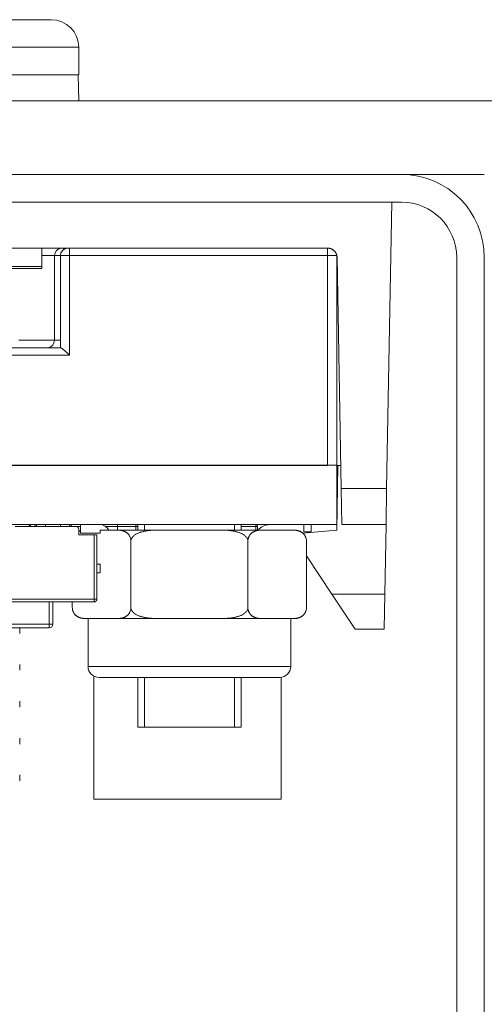
# Model space of a CAD drawing. Units: millimetres. Extents: x 0 to 594, y 0 to 420.
# Drawn here: x 304 to 317, y 283 to 310 of the extents above; entities that cross this region are included whole.
import ezdxf

# ---------------------------------------------------------------- set-up
doc = ezdxf.new("R2010")
doc.units = ezdxf.units.MM
doc.header["$LTSCALE"] = 0.1
doc.layers.add('1', color=7, linetype='Continuous', true_color=0xffffff)
doc.styles.add('Arial Unicode MS', font='ARIALUNI.TTF')
doc.dimstyles.get("Standard").update_dxf_attribs({"dimtxt": 0.18, "dimasz": 0.18, "dimexe": 0.18, "dimexo": 0.0625, "dimgap": 0.09, "dimtad": 0, "dimtih": 1, "dimtoh": 1, "dimdec": 4, "dimzin": 0, "dimdsep": 46, "dimtxsty": 'Standard', "dimcen": 0.09, "dimadec": 0, "dimazin": 0, "dimtfac": 1, "dimtdec": 4, "dimtofl": 0, "dimtmove": 0, "dimatfit": 3, "dimfxl": 0, "dimtolj": 1, "dimtzin": 0, "dimarcsym": 0})

# ---------------------------------------------------------------- blocks, each defined once
blk = doc.blocks.new('_U3')
at = {"layer": '1', "color": 1, "lineweight": 13}
for p, q in [((316.674, 307.448), (347.835, 307.448)), ((346.835, 223.448), (346.835, 307.448)), ((314.424, 223.448), (347.835, 223.448))]:
    blk.add_line(p, q, dxfattribs=at)
at = {"layer": '1', "color": 1, "lineweight": 18}
for points in [[(346.835, 307.448), (347.639, 304.448), (346.031, 304.448)], [(346.835, 223.448), (346.031, 226.448), (347.639, 226.448)]]:
    blk.add_solid(points, dxfattribs=at)
at = {"layer": '1', "color": 7, "linetype": 'Continuous', "lineweight": 13, "insert": (346.532, 264.256), "char_height": 2.5, "attachment_point": 7, "rotation": 90, "line_spacing_factor": 1.069626, "style": 'Arial Unicode MS'}
blk.add_mtext('\\W1.0000;84', dxfattribs=at)

msp = doc.modelspace()

# ---------------------------------------------------------------- linework, layer by layer
at = {"layer": '1', "color": 3, "linetype": 'Continuous', "lineweight": 18}
for p, q in [((304.924, 309.648), (288.424, 309.648)), ((305.674, 308.148), (305.674, 308.898)), ((302.633, 308.148), (305.674, 308.148)), ((305.674, 307.448), (305.661, 308.148)), ((316.674, 307.448), (276.674, 307.448)), ((316.674, 305.448), (276.674, 305.448)), ((314.424, 304.698), (296.174, 304.698)), ((314.161, 304.698), (314.025, 296.93)), ((299.849, 303.448), (304.673, 303.448)), ((312.428, 303.448), (304.673, 303.448)), ((304.674, 303.448), (304.674, 302.948)), ((305.174, 300.748), (305.174, 303.248)), ((312.673, 303.248), (312.674, 303.244)), ((312.674, 303.244), (312.674, 297.56)), ((312.787, 296.93), (312.678, 303.202)), ((315.924, 225.698), (315.924, 303.198)), ((316.674, 225.698), (316.674, 303.198)), ((304.674, 302.948), (299.849, 302.948)), ((304.674, 302.898), (299.849, 302.898)), ((304.674, 302.898), (304.674, 302.948)), ((299.289, 300.748), (305.179, 300.748)), ((280.674, 297.56), (312.424, 297.56)), ((312.424, 297.548), (297.674, 297.548)), ((312.674, 297.56), (312.424, 297.56)), ((312.702, 297.548), (312.671, 295.797)), ((312.674, 295.948), (312.674, 297.56)), ((312.777, 297.548), (312.674, 297.548)), ((312.805, 295.948), (312.787, 296.93)), ((314.025, 296.93), (314.008, 295.948)), ((280.674, 295.948), (312.674, 295.948)), ((303.95, 295.898), (305.597, 295.898)), ((304.774, 295.898), (304.774, 295.948)), ((305.174, 295.898), (305.174, 295.948)), ((305.674, 295.668), (305.674, 295.821)), ((305.724, 295.948), (305.724, 295.718)), ((306.249, 295.798), (306.492, 295.798)), ((306.249, 295.718), (306.249, 295.798)), ((306.492, 295.798), (306.712, 295.798)), ((307.834, 295.798), (306.712, 295.798)), ((306.726, 295.948), (306.726, 295.898)), ((306.726, 295.798), (306.726, 295.898)), ((307.221, 295.898), (307.221, 295.948)), ((307.221, 295.798), (307.221, 295.898)), ((307.274, 295.948), (307.274, 295.798)), ((307.834, 295.798), (309.514, 295.798)), ((309.514, 295.798), (310.635, 295.798)), ((310.074, 295.798), (310.074, 295.948)), ((310.524, 295.898), (310.524, 295.798)), ((310.635, 295.798), (311.475, 295.798)), ((311.549, 295.798), (311.475, 295.798)), ((312.671, 295.797), (311.754, 295.717)), ((311.774, 295.748), (311.774, 295.948)), ((311.974, 295.948), (311.974, 295.748)), ((314.008, 295.948), (312.805, 295.948)), ((313.975, 294.058), (314.008, 295.948)), ((306.09, 295.668), (305.674, 295.668)), ((306.244, 295.718), (305.724, 295.718)), ((306.09, 295.668), (306.167, 295.668)), ((306.167, 295.668), (306.167, 293.925)), ((306.249, 295.718), (306.244, 295.718)), ((307.086, 295.498), (307.086, 293.698)), ((310.261, 295.498), (310.261, 293.698)), ((311.974, 295.748), (311.774, 295.748)), ((311.774, 295.748), (311.774, 295.748)), ((311.849, 295.498), (311.849, 293.698)), ((311.849, 295.097), (312.542, 294.058)), ((306.244, 294.873), (306.167, 294.873)), ((306.244, 294.873), (306.249, 294.873)), ((306.249, 294.643), (306.249, 294.873)), ((306.244, 294.643), (306.167, 294.643)), ((313.174, 293.11), (312.542, 294.058)), ((313.975, 294.058), (313.958, 293.11)), ((306.09, 293.848), (303.457, 293.848)), ((304.97, 293.848), (304.97, 293.248)), ((305.498, 293.848), (305.498, 293.698)), ((305.872, 293.398), (305.798, 293.398)), ((305.872, 293.398), (306.292, 293.398)), ((305.924, 293.398), (305.924, 292.098)), ((306.292, 293.398), (306.712, 293.398)), ((307.834, 293.398), (306.712, 293.398)), ((307.834, 293.398), (308.674, 293.398)), ((308.674, 293.398), (309.514, 293.398)), ((310.635, 293.398), (309.514, 293.398)), ((310.635, 293.398), (311.055, 293.398)), ((311.055, 293.398), (311.475, 293.398)), ((311.424, 292.098), (311.424, 293.398)), ((311.475, 293.398), (311.549, 293.398)), ((304.87, 293.148), (301.87, 293.148)), ((304.87, 293.147), (301.87, 293.147)), ((304.071, 292.994), (304.071, 293.147)), ((304.87, 293.147), (304.87, 293.148)), ((313.958, 293.11), (313.174, 293.11)), ((304.071, 291.994), (304.071, 292.153)), ((306.084, 291.833), (306.084, 288.498)), ((306.224, 291.798), (308.674, 291.798)), ((307.274, 291.798), (307.274, 290.448)), ((308.674, 291.798), (311.124, 291.798)), ((310.074, 290.448), (310.074, 291.798)), ((311.164, 288.498), (311.164, 291.801)), ((304.071, 290.994), (304.071, 291.153)), ((307.274, 290.448), (310.074, 290.448)), ((304.071, 289.994), (304.071, 290.153)), ((304.071, 288.994), (304.071, 289.153)), ((311.164, 288.498), (306.084, 288.498)), ((306.084, 288.498), (306.084, 288.498))]:
    msp.add_line(p, q, dxfattribs=at)
at = {"layer": '1', "color": 7, "linetype": 'Continuous', "lineweight": 13}
for p, q in [((305.674, 308.898), (302.528, 308.898)), ((305.174, 303.248), (305.015, 303.248)), ((305.015, 300.948), (305.015, 303.248)), ((305.424, 303.248), (305.174, 303.248)), ((305.256, 303.448), (305.256, 303.41)), ((305.424, 303.448), (305.424, 303.248)), ((312.424, 303.248), (305.424, 303.248)), ((305.424, 303.248), (305.424, 300.548)), ((312.424, 303.448), (312.424, 303.248)), ((312.424, 297.548), (312.424, 303.248)), ((312.673, 303.248), (312.424, 303.248)), ((312.678, 303.202), (312.674, 303.203)), ((305.015, 300.948), (305.174, 300.948)), ((305.424, 300.548), (298.073, 300.548)), ((312.787, 296.93), (314.025, 296.93)), ((304.324, 295.898), (304.324, 295.948)), ((304.524, 295.948), (304.524, 295.898)), ((305.424, 295.948), (305.424, 295.898)), ((305.724, 295.898), (305.597, 295.898)), ((306.726, 295.898), (306.403, 295.898)), ((307.221, 295.898), (306.726, 295.898)), ((307.274, 295.898), (307.221, 295.898)), ((310.074, 295.948), (310.074, 295.898)), ((310.074, 295.898), (310.074, 295.798)), ((310.474, 295.898), (310.074, 295.898)), ((310.474, 295.948), (310.474, 295.898)), ((310.524, 295.898), (310.474, 295.898)), ((310.474, 295.798), (310.474, 295.898)), ((306.09, 293.925), (306.09, 295.668)), ((303.457, 293.925), (306.09, 293.925)), ((312.542, 294.058), (313.975, 294.058)), ((304.87, 293.248), (304.87, 293.848)), ((301.87, 293.248), (304.87, 293.248)), ((304.97, 293.248), (304.87, 293.248)), ((304.87, 293.148), (304.87, 293.248)), ((308.674, 292.098), (305.924, 292.098)), ((311.424, 292.098), (308.674, 292.098))]:
    msp.add_line(p, q, dxfattribs=at)
at = {"layer": '1', "color": 3, "linetype": 'Continuous', "lineweight": 13}
for p, q in [((307.454, 295.798), (307.454, 295.948)), ((309.893, 295.798), (309.893, 295.948)), ((307.454, 290.448), (307.454, 291.798)), ((309.893, 290.448), (309.893, 291.798))]:
    msp.add_line(p, q, dxfattribs=at)
at = {"layer": '1', "color": 7, "linetype": 'Continuous', "lineweight": 13}
for points in [[(305.015, 303.248), (305.01, 303.248), (305.005, 303.248), (305, 303.248), (304.995, 303.248), (304.99, 303.248), (304.984, 303.248), (304.979, 303.248), (304.974, 303.248), (304.968, 303.248), (304.963, 303.248), (304.957, 303.248), (304.951, 303.248), (304.946, 303.248), (304.94, 303.248), (304.934, 303.248), (304.928, 303.248), (304.922, 303.248), (304.916, 303.248), (304.909, 303.248), (304.903, 303.248), (304.897, 303.248), (304.89, 303.248), (304.884, 303.248), (304.877, 303.248), (304.871, 303.248), (304.864, 303.248), (304.857, 303.248), (304.85, 303.248), (304.843, 303.248), (304.836, 303.248), (304.829, 303.248), (304.822, 303.248), (304.815, 303.248), (304.808, 303.248), (304.8, 303.248), (304.793, 303.248), (304.785, 303.248), (304.778, 303.248), (304.77, 303.248), (304.762, 303.248), (304.755, 303.248), (304.747, 303.248), (304.739, 303.248), (304.731, 303.248), (304.723, 303.248), (304.715, 303.248), (304.707, 303.248), (304.698, 303.248), (304.69, 303.248), (304.682, 303.248)], [(304.047, 300.948), (304.108, 300.948), (304.168, 300.948), (304.226, 300.948), (304.282, 300.948), (304.337, 300.948), (304.391, 300.948), (304.443, 300.948), (304.493, 300.948), (304.541, 300.948), (304.588, 300.948), (304.633, 300.948), (304.677, 300.948), (304.719, 300.948), (304.759, 300.948), (304.797, 300.948), (304.834, 300.948), (304.869, 300.948), (304.902, 300.948), (304.933, 300.948), (304.962, 300.948), (304.989, 300.948), (305.015, 300.948)], [(306.167, 293.925), (306.167, 293.925), (306.167, 293.925), (306.167, 293.925), (306.166, 293.925), (306.166, 293.925), (306.165, 293.925), (306.165, 293.925), (306.164, 293.925), (306.164, 293.925), (306.163, 293.925), (306.162, 293.925), (306.161, 293.925), (306.16, 293.925), (306.159, 293.925), (306.158, 293.925), (306.157, 293.925), (306.156, 293.925), (306.154, 293.925), (306.153, 293.925), (306.152, 293.925), (306.15, 293.925), (306.149, 293.925), (306.147, 293.925), (306.145, 293.925), (306.144, 293.925), (306.142, 293.925), (306.14, 293.925), (306.138, 293.925), (306.137, 293.925), (306.135, 293.925), (306.133, 293.925), (306.131, 293.925), (306.129, 293.925), (306.127, 293.925), (306.125, 293.925), (306.122, 293.925), (306.12, 293.925), (306.118, 293.925), (306.116, 293.925), (306.114, 293.925), (306.111, 293.925), (306.109, 293.925), (306.107, 293.925), (306.105, 293.925), (306.102, 293.925), (306.1, 293.925), (306.097, 293.925), (306.095, 293.925), (306.093, 293.925), (306.09, 293.925)], [(306.09, 293.925), (306.09, 293.922), (306.09, 293.92), (306.09, 293.917), (306.09, 293.915), (306.09, 293.913), (306.09, 293.91), (306.09, 293.908), (306.09, 293.906), (306.09, 293.903), (306.09, 293.901), (306.09, 293.899), (306.09, 293.897), (306.09, 293.895), (306.09, 293.892), (306.09, 293.89), (306.09, 293.888), (306.09, 293.886), (306.09, 293.884), (306.09, 293.882), (306.09, 293.88), (306.09, 293.878), (306.09, 293.876), (306.09, 293.875), (306.09, 293.873), (306.09, 293.871), (306.09, 293.869), (306.09, 293.868), (306.09, 293.866), (306.09, 293.865), (306.09, 293.863), (306.09, 293.862), (306.09, 293.861), (306.09, 293.859), (306.09, 293.858), (306.09, 293.857), (306.09, 293.856), (306.09, 293.855), (306.09, 293.854), (306.09, 293.853), (306.09, 293.852), (306.09, 293.851), (306.09, 293.851), (306.09, 293.85), (306.09, 293.849), (306.09, 293.849), (306.09, 293.849), (306.09, 293.848), (306.09, 293.848), (306.09, 293.848), (306.09, 293.848)]]:
    msp.add_lwpolyline(points, dxfattribs=at)
at = {"layer": '1', "color": 3, "linetype": 'Continuous', "lineweight": 18}
for points in [[(312.428, 303.448), (312.434, 303.448), (312.44, 303.448), (312.447, 303.447), (312.453, 303.447), (312.46, 303.446), (312.467, 303.445), (312.474, 303.444), (312.48, 303.442), (312.487, 303.441), (312.494, 303.439), (312.501, 303.437), (312.508, 303.435), (312.515, 303.432), (312.522, 303.429), (312.529, 303.427), (312.536, 303.423), (312.542, 303.42), (312.549, 303.417), (312.556, 303.413), (312.562, 303.409), (312.568, 303.405), (312.575, 303.4), (312.581, 303.396), (312.587, 303.391), (312.592, 303.386), (312.598, 303.381), (312.603, 303.376), (312.609, 303.371), (312.614, 303.365), (312.619, 303.36), (312.623, 303.354), (312.628, 303.348), (312.632, 303.342), (312.636, 303.336), (312.64, 303.33), (312.644, 303.324), (312.648, 303.317), (312.651, 303.311), (312.654, 303.305), (312.657, 303.299), (312.659, 303.293), (312.662, 303.286), (312.664, 303.281), (312.666, 303.275), (312.668, 303.269), (312.669, 303.264), (312.67, 303.259), (312.671, 303.255), (312.672, 303.251), (312.673, 303.248)], [(305.179, 300.748), (305.18, 300.748), (305.182, 300.747), (305.185, 300.747), (305.187, 300.745), (305.19, 300.744), (305.193, 300.743), (305.196, 300.741), (305.199, 300.739), (305.203, 300.736), (305.207, 300.734), (305.211, 300.731), (305.215, 300.728), (305.219, 300.725), (305.223, 300.722), (305.228, 300.718), (305.232, 300.714), (305.237, 300.711), (305.242, 300.707), (305.247, 300.703), (305.252, 300.699), (305.257, 300.694), (305.262, 300.69), (305.267, 300.686), (305.272, 300.681), (305.278, 300.677), (305.283, 300.672), (305.289, 300.667), (305.294, 300.663), (305.3, 300.658), (305.305, 300.653), (305.311, 300.648), (305.317, 300.643), (305.323, 300.638), (305.328, 300.633), (305.334, 300.628), (305.34, 300.623), (305.346, 300.617), (305.352, 300.612), (305.357, 300.607), (305.363, 300.602), (305.369, 300.596), (305.375, 300.591), (305.381, 300.586), (305.387, 300.58), (305.393, 300.575), (305.399, 300.57), (305.405, 300.564), (305.412, 300.559), (305.418, 300.553), (305.424, 300.548)], [(305.723, 295.781), (305.722, 295.78), (305.721, 295.78), (305.721, 295.78), (305.72, 295.78), (305.719, 295.779), (305.718, 295.779), (305.717, 295.779), (305.716, 295.779), (305.715, 295.778), (305.714, 295.778), (305.713, 295.778), (305.712, 295.777), (305.711, 295.777), (305.711, 295.777), (305.71, 295.777), (305.709, 295.776), (305.708, 295.776), (305.707, 295.776), (305.706, 295.775), (305.705, 295.775), (305.704, 295.775), (305.703, 295.775), (305.702, 295.774), (305.701, 295.774), (305.701, 295.774), (305.7, 295.773), (305.699, 295.773), (305.698, 295.773), (305.697, 295.772), (305.696, 295.772), (305.695, 295.772), (305.694, 295.771), (305.693, 295.771), (305.692, 295.771), (305.691, 295.77), (305.691, 295.77), (305.69, 295.77), (305.689, 295.769), (305.688, 295.769), (305.687, 295.769), (305.686, 295.768), (305.685, 295.768), (305.684, 295.768), (305.683, 295.767), (305.682, 295.767), (305.681, 295.767), (305.681, 295.766), (305.68, 295.766), (305.679, 295.765), (305.678, 295.765)], [(307.086, 295.498), (307.085, 295.516), (307.084, 295.533), (307.081, 295.55), (307.078, 295.566), (307.074, 295.582), (307.069, 295.596), (307.064, 295.61), (307.058, 295.623), (307.052, 295.636), (307.045, 295.647), (307.038, 295.658), (307.031, 295.669), (307.024, 295.678), (307.016, 295.687), (307.009, 295.696), (307.001, 295.703), (306.993, 295.711), (306.985, 295.718), (306.977, 295.724), (306.969, 295.73), (306.96, 295.736), (306.952, 295.742), (306.944, 295.747), (306.935, 295.751), (306.927, 295.756), (306.919, 295.76), (306.91, 295.763), (306.902, 295.767), (306.893, 295.77), (306.885, 295.773), (306.876, 295.776), (306.868, 295.779), (306.859, 295.781), (306.851, 295.783), (306.842, 295.785), (306.833, 295.787), (306.825, 295.789), (306.816, 295.79), (306.808, 295.792), (306.799, 295.793), (306.79, 295.794), (306.782, 295.795), (306.773, 295.796), (306.764, 295.796), (306.755, 295.797), (306.747, 295.797), (306.738, 295.798), (306.729, 295.798), (306.721, 295.798), (306.712, 295.798)], [(307.834, 295.798), (307.816, 295.798), (307.799, 295.798), (307.782, 295.798), (307.764, 295.797), (307.747, 295.797), (307.729, 295.796), (307.712, 295.796), (307.695, 295.795), (307.677, 295.794), (307.66, 295.793), (307.643, 295.792), (307.625, 295.79), (307.608, 295.789), (307.59, 295.787), (307.573, 295.785), (307.556, 295.783), (307.539, 295.781), (307.521, 295.778), (307.504, 295.776), (307.487, 295.773), (307.47, 295.77), (307.453, 295.767), (307.436, 295.763), (307.419, 295.759), (307.402, 295.755), (307.385, 295.751), (307.368, 295.746), (307.352, 295.741), (307.335, 295.736), (307.319, 295.73), (307.302, 295.724), (307.286, 295.717), (307.27, 295.71), (307.255, 295.703), (307.239, 295.695), (307.224, 295.687), (307.209, 295.677), (307.194, 295.668), (307.18, 295.658), (307.167, 295.647), (307.154, 295.635), (307.141, 295.623), (307.13, 295.61), (307.119, 295.596), (307.11, 295.581), (307.101, 295.566), (307.095, 295.549), (307.09, 295.533), (307.087, 295.515), (307.086, 295.498)], [(310.261, 295.498), (310.26, 295.515), (310.257, 295.533), (310.252, 295.55), (310.246, 295.566), (310.237, 295.581), (310.228, 295.596), (310.217, 295.61), (310.206, 295.623), (310.193, 295.636), (310.18, 295.647), (310.166, 295.658), (310.152, 295.668), (310.138, 295.678), (310.123, 295.687), (310.108, 295.695), (310.092, 295.703), (310.076, 295.711), (310.06, 295.718), (310.044, 295.724), (310.028, 295.73), (310.011, 295.736), (309.995, 295.741), (309.978, 295.746), (309.961, 295.751), (309.945, 295.755), (309.928, 295.759), (309.911, 295.763), (309.894, 295.767), (309.877, 295.77), (309.86, 295.773), (309.843, 295.776), (309.825, 295.779), (309.808, 295.781), (309.791, 295.783), (309.774, 295.785), (309.756, 295.787), (309.739, 295.789), (309.722, 295.79), (309.704, 295.792), (309.687, 295.793), (309.67, 295.794), (309.652, 295.795), (309.635, 295.796), (309.618, 295.796), (309.6, 295.797), (309.583, 295.797), (309.566, 295.798), (309.548, 295.798), (309.531, 295.798), (309.514, 295.798)], [(310.635, 295.798), (310.626, 295.798), (310.618, 295.798), (310.609, 295.798), (310.6, 295.797), (310.592, 295.797), (310.583, 295.796), (310.574, 295.796), (310.566, 295.795), (310.557, 295.794), (310.548, 295.793), (310.54, 295.792), (310.531, 295.79), (310.522, 295.789), (310.514, 295.787), (310.505, 295.785), (310.496, 295.783), (310.488, 295.781), (310.479, 295.779), (310.471, 295.776), (310.462, 295.773), (310.453, 295.77), (310.445, 295.767), (310.436, 295.763), (310.428, 295.759), (310.419, 295.755), (310.411, 295.751), (310.403, 295.746), (310.394, 295.741), (310.386, 295.736), (310.378, 295.73), (310.37, 295.724), (310.362, 295.717), (310.354, 295.71), (310.346, 295.703), (310.338, 295.695), (310.33, 295.687), (310.323, 295.678), (310.316, 295.668), (310.309, 295.658), (310.302, 295.647), (310.295, 295.635), (310.289, 295.623), (310.283, 295.61), (310.278, 295.596), (310.273, 295.581), (310.269, 295.566), (310.266, 295.55), (310.263, 295.533), (310.262, 295.515), (310.261, 295.498)], [(311.849, 295.498), (311.849, 295.516), (311.847, 295.533), (311.845, 295.55), (311.841, 295.566), (311.837, 295.582), (311.832, 295.596), (311.827, 295.61), (311.821, 295.623), (311.815, 295.636), (311.808, 295.647), (311.801, 295.658), (311.794, 295.669), (311.787, 295.678), (311.78, 295.687), (311.772, 295.696), (311.764, 295.703), (311.756, 295.711), (311.748, 295.718), (311.74, 295.724), (311.732, 295.73), (311.724, 295.736), (311.715, 295.742), (311.707, 295.747), (311.699, 295.751), (311.69, 295.756), (311.682, 295.76), (311.673, 295.763), (311.665, 295.767), (311.656, 295.77), (311.648, 295.773), (311.639, 295.776), (311.631, 295.779), (311.622, 295.781), (311.614, 295.783), (311.605, 295.785), (311.597, 295.787), (311.588, 295.789), (311.579, 295.79), (311.571, 295.792), (311.562, 295.793), (311.553, 295.794), (311.545, 295.795), (311.536, 295.796), (311.527, 295.796), (311.519, 295.797), (311.51, 295.797), (311.501, 295.798), (311.493, 295.798), (311.484, 295.798), (311.475, 295.798)], [(306.167, 293.925), (306.167, 293.922), (306.167, 293.92), (306.167, 293.917), (306.166, 293.915), (306.166, 293.913), (306.165, 293.91), (306.165, 293.908), (306.164, 293.906), (306.164, 293.903), (306.163, 293.901), (306.162, 293.899), (306.161, 293.897), (306.16, 293.895), (306.159, 293.892), (306.158, 293.89), (306.157, 293.888), (306.156, 293.886), (306.154, 293.884), (306.153, 293.882), (306.152, 293.88), (306.15, 293.878), (306.149, 293.877), (306.147, 293.875), (306.145, 293.873), (306.144, 293.871), (306.142, 293.87), (306.14, 293.868), (306.138, 293.866), (306.137, 293.865), (306.135, 293.863), (306.133, 293.862), (306.131, 293.861), (306.129, 293.859), (306.127, 293.858), (306.125, 293.857), (306.122, 293.856), (306.12, 293.855), (306.118, 293.854), (306.116, 293.853), (306.114, 293.852), (306.111, 293.851), (306.109, 293.851), (306.107, 293.85), (306.105, 293.849), (306.102, 293.849), (306.1, 293.849), (306.097, 293.848), (306.095, 293.848), (306.093, 293.848), (306.09, 293.848)], [(305.872, 293.398), (305.863, 293.398), (305.855, 293.398), (305.846, 293.398), (305.837, 293.399), (305.829, 293.399), (305.82, 293.4), (305.811, 293.4), (305.803, 293.401), (305.794, 293.402), (305.785, 293.403), (305.777, 293.404), (305.768, 293.406), (305.759, 293.407), (305.751, 293.409), (305.742, 293.411), (305.733, 293.413), (305.725, 293.415), (305.716, 293.417), (305.707, 293.42), (305.699, 293.423), (305.69, 293.426), (305.682, 293.429), (305.673, 293.433), (305.665, 293.437), (305.656, 293.441), (305.648, 293.445), (305.639, 293.45), (305.631, 293.455), (305.623, 293.46), (305.615, 293.466), (305.607, 293.472), (305.598, 293.479), (305.59, 293.486), (305.583, 293.493), (305.575, 293.501), (305.567, 293.509), (305.56, 293.518), (305.552, 293.528), (305.545, 293.538), (305.539, 293.549), (305.532, 293.561), (305.526, 293.573), (305.52, 293.586), (305.515, 293.6), (305.51, 293.615), (305.506, 293.63), (305.503, 293.646), (305.5, 293.663), (305.499, 293.68), (305.498, 293.698)], [(307.086, 293.698), (307.085, 293.68), (307.084, 293.663), (307.081, 293.646), (307.078, 293.63), (307.074, 293.614), (307.069, 293.599), (307.064, 293.585), (307.058, 293.572), (307.052, 293.56), (307.045, 293.548), (307.038, 293.538), (307.031, 293.527), (307.024, 293.518), (307.016, 293.509), (307.009, 293.5), (307.001, 293.492), (306.993, 293.485), (306.985, 293.478), (306.977, 293.472), (306.969, 293.465), (306.96, 293.46), (306.952, 293.454), (306.944, 293.449), (306.935, 293.445), (306.927, 293.44), (306.919, 293.436), (306.91, 293.432), (306.902, 293.429), (306.893, 293.426), (306.885, 293.423), (306.876, 293.42), (306.868, 293.417), (306.859, 293.415), (306.851, 293.413), (306.842, 293.411), (306.833, 293.409), (306.825, 293.407), (306.816, 293.406), (306.808, 293.404), (306.799, 293.403), (306.79, 293.402), (306.782, 293.401), (306.773, 293.4), (306.764, 293.4), (306.755, 293.399), (306.747, 293.399), (306.738, 293.398), (306.729, 293.398), (306.721, 293.398), (306.712, 293.398)], [(307.834, 293.398), (307.816, 293.398), (307.799, 293.398), (307.782, 293.398), (307.764, 293.399), (307.747, 293.399), (307.729, 293.4), (307.712, 293.4), (307.695, 293.401), (307.677, 293.402), (307.66, 293.403), (307.643, 293.404), (307.625, 293.406), (307.608, 293.407), (307.59, 293.409), (307.573, 293.411), (307.556, 293.413), (307.539, 293.415), (307.521, 293.417), (307.504, 293.42), (307.487, 293.423), (307.47, 293.426), (307.453, 293.429), (307.436, 293.433), (307.419, 293.437), (307.402, 293.441), (307.385, 293.445), (307.368, 293.45), (307.352, 293.455), (307.335, 293.46), (307.319, 293.466), (307.302, 293.472), (307.286, 293.479), (307.27, 293.486), (307.255, 293.493), (307.239, 293.501), (307.224, 293.509), (307.209, 293.518), (307.194, 293.528), (307.18, 293.538), (307.167, 293.549), (307.154, 293.561), (307.141, 293.573), (307.13, 293.586), (307.119, 293.6), (307.11, 293.615), (307.101, 293.63), (307.095, 293.646), (307.09, 293.663), (307.087, 293.68), (307.086, 293.698)], [(310.261, 293.698), (310.26, 293.68), (310.257, 293.663), (310.252, 293.646), (310.246, 293.63), (310.237, 293.614), (310.228, 293.6), (310.217, 293.586), (310.206, 293.573), (310.193, 293.56), (310.18, 293.549), (310.166, 293.538), (310.152, 293.528), (310.138, 293.518), (310.123, 293.509), (310.108, 293.501), (310.092, 293.493), (310.076, 293.485), (310.06, 293.478), (310.044, 293.472), (310.028, 293.466), (310.011, 293.46), (309.995, 293.455), (309.978, 293.45), (309.961, 293.445), (309.945, 293.441), (309.928, 293.436), (309.911, 293.433), (309.894, 293.429), (309.877, 293.426), (309.86, 293.423), (309.843, 293.42), (309.825, 293.417), (309.808, 293.415), (309.791, 293.413), (309.774, 293.411), (309.756, 293.409), (309.739, 293.407), (309.722, 293.406), (309.704, 293.404), (309.687, 293.403), (309.67, 293.402), (309.652, 293.401), (309.635, 293.4), (309.618, 293.4), (309.6, 293.399), (309.583, 293.399), (309.566, 293.398), (309.548, 293.398), (309.531, 293.398), (309.514, 293.398)], [(310.635, 293.398), (310.626, 293.398), (310.618, 293.398), (310.609, 293.398), (310.6, 293.399), (310.592, 293.399), (310.583, 293.4), (310.574, 293.4), (310.566, 293.401), (310.557, 293.402), (310.548, 293.403), (310.54, 293.404), (310.531, 293.406), (310.522, 293.407), (310.514, 293.409), (310.505, 293.411), (310.496, 293.413), (310.488, 293.415), (310.479, 293.417), (310.471, 293.42), (310.462, 293.423), (310.453, 293.426), (310.445, 293.429), (310.436, 293.433), (310.428, 293.437), (310.419, 293.441), (310.411, 293.445), (310.403, 293.45), (310.394, 293.455), (310.386, 293.46), (310.378, 293.466), (310.37, 293.472), (310.362, 293.479), (310.354, 293.486), (310.346, 293.493), (310.338, 293.501), (310.33, 293.509), (310.323, 293.518), (310.316, 293.528), (310.309, 293.538), (310.302, 293.549), (310.295, 293.561), (310.289, 293.573), (310.283, 293.586), (310.278, 293.6), (310.273, 293.615), (310.269, 293.63), (310.266, 293.646), (310.263, 293.663), (310.262, 293.68), (310.261, 293.698)], [(311.849, 293.698), (311.849, 293.68), (311.847, 293.663), (311.845, 293.646), (311.841, 293.63), (311.837, 293.614), (311.832, 293.599), (311.827, 293.585), (311.821, 293.572), (311.815, 293.56), (311.808, 293.548), (311.801, 293.538), (311.794, 293.527), (311.787, 293.518), (311.78, 293.509), (311.772, 293.5), (311.764, 293.492), (311.756, 293.485), (311.748, 293.478), (311.74, 293.472), (311.732, 293.465), (311.724, 293.46), (311.715, 293.454), (311.707, 293.449), (311.699, 293.445), (311.69, 293.44), (311.682, 293.436), (311.673, 293.432), (311.665, 293.429), (311.656, 293.426), (311.648, 293.423), (311.639, 293.42), (311.631, 293.417), (311.622, 293.415), (311.614, 293.413), (311.605, 293.411), (311.597, 293.409), (311.588, 293.407), (311.579, 293.406), (311.571, 293.404), (311.562, 293.403), (311.553, 293.402), (311.545, 293.401), (311.536, 293.4), (311.527, 293.4), (311.519, 293.399), (311.51, 293.399), (311.501, 293.398), (311.493, 293.398), (311.484, 293.398), (311.475, 293.398)]]:
    msp.add_lwpolyline(points, dxfattribs=at)
for centre, radius, start, end in [((304.924, 308.898), 0.75, 0, 90), ((314.424, 303.198), 2.25, 0, 90), ((314.424, 303.198), 1.5, 360, 90), ((305.374, 303.248), 0.2, 90, 180), ((312.428, 303.198), 0.25, 1, 90), ((304.324, 295.898), 0.05, 0, 90), ((304.524, 295.898), 0.05, 90, 180), ((305.424, 295.898), 0.05, 15.2602, 90), ((305.424, 295.898), 0.05, 0, 15.2602), ((305.597, 295.821), 0.0767, 0, 90), ((305.798, 295.498), 0.3, 104.3806, 114.521), ((306.244, 295.668), 0.28, 27.6651, 90), ((306.244, 295.668), 0.28, 27.6651, 90), ((310.474, 295.898), 0.05, 0, 90), ((310.854, 295.538), 0.41, 90, 140.6433), ((310.854, 295.538), 0.41, 90, 140.6433), ((311.549, 295.498), 0.3, 38.9277, 90), ((311.549, 293.698), 0.3, 339.6392, 5.0888), ((305.798, 293.698), 0.3, 220.5917, 270), ((311.549, 293.698), 0.3, 270, 306.8469), ((304.87, 293.248), 0.1, 270, 0), ((306.224, 292.098), 0.3, 180, 270), ((311.124, 292.098), 0.3, 270, 0)]:
    msp.add_arc(centre, radius, start, end, dxfattribs=at)
at = {"layer": '1', "color": 7, "linetype": 'Continuous', "lineweight": 13}
for centre, major_axis in [((305.208, 303.248), (0, -0.2)), ((304.822, 300.948), (0, 0.2))]:
    msp.add_ellipse(centre, major_axis=major_axis, ratio=0.964753, start_param=3.141593, end_param=4.712389, dxfattribs=at)

# ---------------------------------------------------------------- dimensions: what is measured, and where the dimension line sits
dim = msp.add_linear_dim(base=(346.835, 307.448), p1=(314.084, 223.448), p2=(316.674, 307.448), angle=90, dimstyle='Standard', override={"dimtxt": 2.5, "dimasz": 3, "dimexe": 1, "dimexo": 0, "dimgap": 1.25, "dimtad": 1, "dimtih": 0, "dimtoh": 0, "dimdec": 1, "dimlfac": 1, "dimzin": 8, "dimdsep": 46, "dimlunit": 2, "dimtxsty": 'Arial Unicode MS', "dimsah": 1, "dimse1": 0, "dimse2": 0, "dimsd1": 0, "dimsd2": 0, "dimclrd": 1, "dimclre": 1, "dimclrt": 7, "dimtol": 0, "dimtm": -0.1, "dimtfac": 0.7, "dimtdec": 2, "dimtofl": 1, "dimtmove": 0, "dimatfit": 2, "dimtzin": 8, "dimlwd": 13, "dimlwe": 13}, dxfattribs=at)
dim.commit()
dim.dimension.update_dxf_attribs({"geometry": '_U3', "text_midpoint": (346.835, 265.448), "dimtype": 160})

doc.saveas('drawing.dxf')
